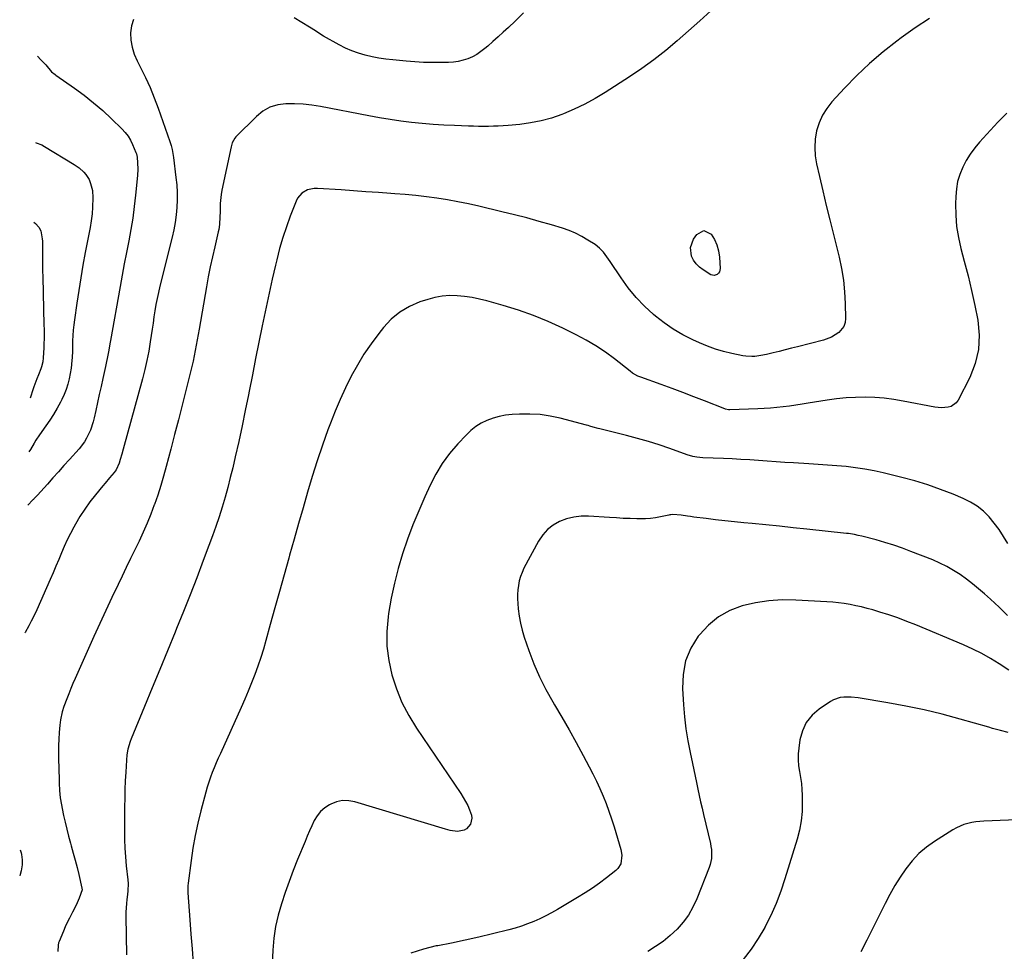
# Model space of a CAD drawing. Units: inches. Extents: x 1916278 to 1921639, y 448326 to 453598.
# Drawn here: x 1916342 to 1916894, y 451286 to 451808 of the extents above; entities that cross this region are included whole.
import ezdxf

# ---------------------------------------------------------------- set-up
doc = ezdxf.new("R2010")
doc.units = ezdxf.units.IN
doc.header["$MEASUREMENT"] = 0
doc.layers.add('7', color=7, linetype='Continuous')
doc.layers.add('8', color=7, linetype='Continuous')

msp = doc.modelspace()

# ---------------------------------------------------------------- linework, layer by layer
at = {"layer": '7', "color": 18}
for points in [[(1916405.81, 451808.58, 1962), (1916404.66, 451804.95, 1962), (1916404.1, 451801.04, 1962), (1916404.36, 451796.96, 1962), (1916405.01, 451792.97, 1962), (1916406.24, 451789.12, 1962), (1916407.86, 451785.37, 1962), (1916409.78, 451781.67, 1962), (1916412.53, 451776.09, 1962), (1916415.12, 451770.44, 1962), (1916417.46, 451764.68, 1962), (1916419.64, 451758.84, 1962), (1916426.15, 451740.15, 1962), (1916426.84, 451737.94, 1962), (1916427.37, 451735.69, 1962), (1916427.97, 451732.27, 1962), (1916428.14, 451731.13, 1962), (1916429.6, 451720.08, 1962), (1916430.03, 451715.88, 1962), (1916430.28, 451711.67, 1962), (1916430.28, 451707.46, 1962), (1916430.1, 451703.24, 1962), (1916429.69, 451699.03, 1962), (1916429.13, 451694.84, 1962), (1916428.35, 451690.69, 1962), (1916427.44, 451686.57, 1962), (1916420.57, 451659.01, 1962), (1916419.77, 451655.61, 1962), (1916419.02, 451652.19, 1962), (1916418.37, 451648.76, 1962), (1916417.78, 451645.32, 1962), (1916417.25, 451641.86, 1962), (1916416.72, 451638.41, 1962), (1916416.2, 451634.95, 1962), (1916415.7, 451631.49, 1962), (1916415.19, 451627.92, 1962), (1916414.33, 451622.69, 1962), (1916413.35, 451617.49, 1962), (1916412.17, 451612.34, 1962), (1916410.86, 451607.21, 1962), (1916399.96, 451567.73, 1962), (1916399.17, 451564.85, 1962), (1916398.4, 451561.98, 1962), (1916397.83, 451559.94, 1962), (1916396.07, 451556.07, 1962), (1916395.04, 451554.72, 1962), (1916392.35, 451551.65, 1962), (1916389.85, 451548.71, 1962), (1916388.61, 451547.22, 1962), (1916384.4, 451542.06, 1962), (1916381.36, 451538.14, 1962), (1916378.47, 451534.12, 1962), (1916375.78, 451529.95, 1962), (1916373.24, 451525.69, 1962), (1916372.31, 451524.02, 1962), (1916370.41, 451520.49, 1962), (1916368.61, 451516.9, 1962), (1916366.94, 451513.25, 1962), (1916365.37, 451509.56, 1962), (1916363.85, 451505.84, 1962), (1916362.3, 451502.13, 1962), (1916360.72, 451498.44, 1962), (1916359.11, 451494.76, 1962), (1916351.58, 451477.75, 1962), (1916349.56, 451473.45, 1962), (1916348.48, 451471.34, 1962), (1916347.12, 451468.79, 1962), (1916345.08, 451465.07, 1962), (1916344.94, 451464.8, 1962)], [(1916852.01, 451809.18, 1958), (1916843.97, 451803.81, 1958), (1916836.08, 451798.22, 1958), (1916833.74, 451796.48, 1958), (1916825.94, 451790.36, 1958), (1916818.4, 451783.96, 1958), (1916811.22, 451777.14, 1958), (1916804.29, 451770.05, 1958), (1916797.27, 451762.44, 1958), (1916794.38, 451758.76, 1958), (1916791.91, 451754.86, 1958), (1916790.08, 451750.62, 1958), (1916788.68, 451746.16, 1958), (1916787.94, 451741.51, 1958), (1916787.63, 451736.87, 1958), (1916787.94, 451732.23, 1958), (1916788.68, 451727.59, 1958), (1916790.29, 451720.59, 1958), (1916792.18, 451712.45, 1958), (1916794.11, 451704.32, 1958), (1916796.09, 451696.21, 1958), (1916798.09, 451688.1, 1958), (1916801.28, 451675.38, 1958), (1916802.67, 451668.93, 1958), (1916803.76, 451662.44, 1958), (1916804.41, 451655.89, 1958), (1916804.76, 451649.3, 1958), (1916804.93, 451640.97, 1958), (1916804.64, 451638.68, 1958), (1916803.98, 451636.56, 1958), (1916801.17, 451633.05, 1958), (1916797.08, 451630.49, 1958), (1916792.56, 451628.82, 1958), (1916778.02, 451625.15, 1958), (1916774.58, 451624.28, 1958), (1916771.15, 451623.42, 1958), (1916767.71, 451622.57, 1958), (1916764.27, 451621.73, 1958), (1916760.66, 451620.85, 1958), (1916757.36, 451620.17, 1958), (1916754.02, 451619.73, 1958), (1916752.34, 451619.64, 1958), (1916749.01, 451619.82, 1958), (1916747.35, 451620.08, 1958), (1916741.25, 451621.34, 1958), (1916736.59, 451622.46, 1958), (1916732, 451623.79, 1958), (1916727.51, 451625.43, 1958), (1916723.09, 451627.27, 1958), (1916719.36, 451628.97, 1958), (1916713.77, 451631.81, 1958), (1916708.37, 451634.94, 1958), (1916703.25, 451638.51, 1958), (1916698.31, 451642.37, 1958), (1916697.35, 451643.19, 1958), (1916692.29, 451647.87, 1958), (1916687.51, 451652.81, 1958), (1916683.15, 451658.12, 1958), (1916679.08, 451663.68, 1958), (1916672.9, 451672.88, 1958), (1916671.07, 451675.52, 1958), (1916669.17, 451678.11, 1958), (1916667.05, 451680.46, 1958), (1916664.54, 451682.4, 1958), (1916660.53, 451684.96, 1958), (1916657.1, 451686.95, 1958), (1916653.58, 451688.75, 1958), (1916649.93, 451690.25, 1958), (1916646.18, 451691.54, 1958), (1916640.06, 451693.39, 1958), (1916633.16, 451695.39, 1958), (1916626.25, 451697.32, 1958), (1916619.3, 451699.13, 1958), (1916612.33, 451700.85, 1958), (1916599.29, 451703.96, 1958), (1916593.48, 451705.25, 1958), (1916587.65, 451706.44, 1958), (1916581.78, 451707.46, 1958), (1916575.9, 451708.38, 1958), (1916569.99, 451709.15, 1958), (1916564.08, 451709.83, 1958), (1916558.15, 451710.4, 1958), (1916552.22, 451710.88, 1958), (1916550.11, 451711.03, 1958), (1916543.11, 451711.53, 1958), (1916536.11, 451712.03, 1958), (1916529.12, 451712.52, 1958), (1916522.12, 451713.01, 1958), (1916508.88, 451713.93, 1958), (1916506.99, 451713.9, 1958), (1916503.39, 451713.08, 1958), (1916500.16, 451711.2, 1958), (1916497.78, 451708.45, 1958), (1916496.93, 451706.78, 1958), (1916493.67, 451698.41, 1958), (1916491.47, 451692.38, 1958), (1916489.44, 451686.3, 1958), (1916487.66, 451680.14, 1958), (1916486.06, 451673.93, 1958), (1916485.32, 451670.81, 1958), (1916483.51, 451663, 1958), (1916481.75, 451655.17, 1958), (1916480.07, 451647.32, 1958), (1916478.45, 451639.47, 1958), (1916477.93, 451636.9, 1958), (1916476.09, 451627.76, 1958), (1916474.26, 451618.61, 1958), (1916472.44, 451609.45, 1958), (1916470.63, 451600.3, 1958), (1916470.21, 451598.15, 1958), (1916468.46, 451589.46, 1958), (1916466.65, 451580.79, 1958), (1916464.76, 451572.13, 1958), (1916462.82, 451563.48, 1958), (1916461.4, 451557.33, 1958), (1916460.06, 451551.79, 1958), (1916458.64, 451546.27, 1958), (1916457.1, 451540.78, 1958), (1916455.47, 451535.31, 1958), (1916453.74, 451529.88, 1958), (1916451.94, 451524.47, 1958), (1916450.05, 451519.09, 1958), (1916448.09, 451513.73, 1958), (1916444.91, 451505.27, 1958), (1916441.28, 451495.72, 1958), (1916437.58, 451486.19, 1958), (1916433.8, 451476.7, 1958), (1916429.95, 451467.23, 1958), (1916429.13, 451465.24, 1958), (1916424.83, 451454.79, 1958), (1916420.53, 451444.34, 1958), (1916416.22, 451433.9, 1958), (1916411.91, 451423.45, 1958), (1916404.43, 451405.38, 1958), (1916403.89, 451403.94, 1958), (1916402.61, 451399.53, 1958), (1916402.07, 451396.5, 1958), (1916401.78, 451393.45, 1958), (1916401.41, 451386.79, 1958), (1916401.18, 451381.92, 1958), (1916401, 451377.05, 1958), (1916400.89, 451372.17, 1958), (1916400.83, 451367.3, 1958), (1916400.77, 451354.02, 1958), (1916400.82, 451349.06, 1958), (1916400.99, 451344.11, 1958), (1916401.32, 451339.17, 1958), (1916401.76, 451334.24, 1958), (1916402.59, 451326.45, 1958), (1916402.74, 451324.37, 1958), (1916402.65, 451320.2, 1958), (1916402.43, 451318.12, 1958), (1916402.09, 451315.42, 1958), (1916401.83, 451313.03, 1958), (1916401.56, 451308.24, 1958), (1916401.54, 451305.84, 1958), (1916401.86, 451284.25, 1958)], [(1916624.39, 451812.22, 1962), (1916619.72, 451807.68, 1962), (1916615.9, 451804.04, 1962), (1916613.06, 451801.39, 1962), (1916610.2, 451798.76, 1962), (1916607.29, 451796.18, 1962), (1916604.35, 451793.64, 1962), (1916602.72, 451792.24, 1962), (1916600.51, 451790.54, 1962), (1916598.19, 451789, 1962), (1916595.74, 451787.71, 1962), (1916593.19, 451786.57, 1962), (1916590.54, 451785.7, 1962), (1916587.85, 451785.03, 1962), (1916585.1, 451784.64, 1962), (1916582.32, 451784.45, 1962), (1916578.16, 451784.38, 1962), (1916573.27, 451784.38, 1962), (1916568.38, 451784.49, 1962), (1916563.5, 451784.77, 1962), (1916558.63, 451785.17, 1962), (1916551.14, 451785.91, 1962), (1916547.23, 451786.38, 1962), (1916543.35, 451786.96, 1962), (1916539.49, 451787.71, 1962), (1916535.65, 451788.57, 1962), (1916531.89, 451789.67, 1962), (1916528.2, 451790.96, 1962), (1916524.63, 451792.54, 1962), (1916521.13, 451794.31, 1962), (1916512.3, 451799.25, 1962), (1916510.27, 451800.45, 1962), (1916508.31, 451801.76, 1962), (1916505.36, 451803.71, 1962), (1916504.36, 451804.33, 1962), (1916495.82, 451809.52, 1962)], [(1916351.93, 451788.05, 1964), (1916353.9, 451785.91, 1964), (1916356.57, 451783.06, 1964), (1916359.84, 451779.32, 1964), (1916361.86, 451777.73, 1964), (1916362.28, 451777.43, 1964), (1916372.73, 451770.07, 1964), (1916378.15, 451766.06, 1964), (1916383.43, 451761.88, 1964), (1916388.52, 451757.47, 1964), (1916393.47, 451752.89, 1964), (1916399.21, 451747.32, 1964), (1916401.05, 451745.31, 1964), (1916402.71, 451743.18, 1964), (1916404.11, 451740.86, 1964), (1916405.32, 451738.43, 1964), (1916407.17, 451734.09, 1964), (1916407.44, 451733.35, 1964), (1916407.82, 451731.43, 1964), (1916408.11, 451728.23, 1964), (1916408.26, 451724.63, 1964), (1916408.07, 451721.04, 1964), (1916406.97, 451710.18, 1964), (1916406.22, 451703.71, 1964), (1916405.35, 451697.27, 1964), (1916404.3, 451690.85, 1964), (1916403.12, 451684.45, 1964), (1916401.87, 451678.06, 1964), (1916400.65, 451671.66, 1964), (1916399.46, 451665.26, 1964), (1916398.29, 451658.85, 1964), (1916392.89, 451628.62, 1964), (1916392.56, 451626.81, 1964), (1916391.89, 451623.18, 1964), (1916391.2, 451619.57, 1964), (1916390.47, 451615.96, 1964), (1916390.08, 451614.16, 1964), (1916388.59, 451607.37, 1964), (1916387.61, 451602.9, 1964), (1916386.63, 451598.43, 1964), (1916385.65, 451593.96, 1964), (1916384.68, 451589.49, 1964), (1916383.77, 451585.35, 1964), (1916383.17, 451582.98, 1964), (1916381.6, 451578.36, 1964), (1916379.5, 451573.95, 1964), (1916378.25, 451571.86, 1964), (1916375.28, 451568.01, 1964), (1916369.89, 451561.95, 1964), (1916366.81, 451558.51, 1964), (1916363.73, 451555.06, 1964), (1916360.64, 451551.62, 1964), (1916357.55, 451548.19, 1964), (1916352.01, 451542.04, 1964), (1916351.68, 451541.68, 1964), (1916350.68, 451540.64, 1964), (1916350, 451539.95, 1964), (1916349.66, 451539.6, 1964), (1916349.32, 451539.26, 1964), (1916346.49, 451536.38, 1964)], [(1916895.25, 451756.09, 1956), (1916890.32, 451750.96, 1956), (1916880.07, 451739.83, 1956), (1916877.33, 451736.55, 1956), (1916874.79, 451733.13, 1956), (1916872.58, 451729.5, 1956), (1916870.58, 451725.72, 1956), (1916869, 451721.77, 1956), (1916867.77, 451717.73, 1956), (1916867.05, 451713.58, 1956), (1916866.67, 451709.34, 1956), (1916866.56, 451705.22, 1956), (1916866.66, 451698.89, 1956), (1916867.13, 451692.61, 1956), (1916868.15, 451686.39, 1956), (1916869.54, 451680.22, 1956), (1916871.45, 451673.2, 1956), (1916873.59, 451664.94, 1956), (1916875.61, 451656.65, 1956), (1916877.44, 451648.32, 1956), (1916879.14, 451639.96, 1956), (1916879.87, 451631.7, 1956), (1916879.53, 451623.6, 1956), (1916877.58, 451615.72, 1956), (1916874.56, 451608, 1956), (1916868.02, 451595.24, 1956), (1916866.97, 451593.76, 1956), (1916864.19, 451591.74, 1956), (1916862.46, 451591.19, 1956), (1916858.67, 451590.91, 1956), (1916854.88, 451591.3, 1956), (1916837.25, 451594.69, 1956), (1916831.95, 451595.56, 1956), (1916826.64, 451596.24, 1956), (1916821.29, 451596.63, 1956), (1916815.92, 451596.83, 1956), (1916810.55, 451596.74, 1956), (1916805.2, 451596.47, 1956), (1916799.86, 451595.92, 1956), (1916794.54, 451595.2, 1956), (1916784.03, 451593.48, 1956), (1916780.52, 451592.93, 1956), (1916777.01, 451592.4, 1956), (1916773.49, 451591.91, 1956), (1916769.97, 451591.45, 1956), (1916766.44, 451591.05, 1956), (1916762.91, 451590.72, 1956), (1916759.36, 451590.48, 1956), (1916755.82, 451590.3, 1956), (1916740.11, 451589.75, 1956), (1916739.37, 451589.76, 1956), (1916737.56, 451590.14, 1956), (1916737.21, 451590.27, 1956), (1916725.87, 451594.79, 1956), (1916719.84, 451597.16, 1956), (1916713.8, 451599.48, 1956), (1916707.73, 451601.74, 1956), (1916701.65, 451603.95, 1956), (1916690.17, 451608.05, 1956), (1916688.57, 451608.71, 1956), (1916685.57, 451610.43, 1956), (1916684.17, 451611.46, 1956), (1916675.45, 451618.28, 1956), (1916670.31, 451622.07, 1956), (1916665.02, 451625.63, 1956), (1916659.53, 451628.85, 1956), (1916653.9, 451631.86, 1956), (1916646.36, 451635.58, 1956), (1916638.23, 451639.32, 1956), (1916629.97, 451642.75, 1956), (1916621.53, 451645.7, 1956), (1916612.97, 451648.33, 1956), (1916603.83, 451650.87, 1956), (1916599.73, 451651.87, 1956), (1916595.6, 451652.72, 1956), (1916591.42, 451653.32, 1956), (1916587.22, 451653.76, 1956), (1916583.02, 451653.82, 1956), (1916578.87, 451653.55, 1956), (1916574.78, 451652.79, 1956), (1916570.73, 451651.71, 1956), (1916566.38, 451650.26, 1956), (1916560.52, 451647.71, 1956), (1916555.09, 451644.57, 1956), (1916550.29, 451640.52, 1956), (1916545.9, 451635.88, 1956), (1916543.29, 451632.57, 1956), (1916539.02, 451626.83, 1956), (1916534.98, 451620.94, 1956), (1916531.28, 451614.83, 1956), (1916527.81, 451608.58, 1956), (1916524.63, 451602.16, 1956), (1916521.61, 451595.66, 1956), (1916518.84, 451589.06, 1956), (1916516.23, 451582.39, 1956), (1916514.81, 451578.54, 1956), (1916511.72, 451569.9, 1956), (1916508.77, 451561.22, 1956), (1916506, 451552.47, 1956), (1916503.37, 451543.68, 1956), (1916500.83, 451534.86, 1956), (1916498.31, 451526.04, 1956), (1916495.81, 451517.21, 1956), (1916493.31, 451508.37, 1956), (1916492.82, 451506.62, 1956), (1916490.22, 451497.33, 1956), (1916487.62, 451488.03, 1956), (1916485.04, 451478.74, 1956), (1916482.47, 451469.44, 1956), (1916480.01, 451460.48, 1956), (1916478.61, 451455.68, 1956), (1916477.12, 451450.9, 1956), (1916475.5, 451446.18, 1956), (1916473.78, 451441.48, 1956), (1916471.96, 451436.82, 1956), (1916470.08, 451432.18, 1956), (1916468.12, 451427.58, 1956), (1916466.1, 451423, 1956), (1916454.48, 451397.16, 1956), (1916453.31, 451394.52, 1956), (1916452.16, 451391.87, 1956), (1916451.04, 451389.2, 1956), (1916449.95, 451386.53, 1956), (1916448.92, 451383.83, 1956), (1916447.95, 451381.11, 1956), (1916447.09, 451378.36, 1956), (1916446.3, 451375.58, 1956), (1916443.48, 451365, 1956), (1916441.79, 451358.11, 1956), (1916440.29, 451351.18, 1956), (1916439.07, 451344.19, 1956), (1916438.04, 451337.17, 1956), (1916436.43, 451324.41, 1956), (1916436.3, 451323.07, 1956), (1916436.3, 451319.72, 1956), (1916436.33, 451319.04, 1956), (1916437.4, 451304.04, 1956), (1916438, 451295.87, 1956), (1916438.62, 451287.7, 1956), (1916439.28, 451279.53, 1956)], [(1916350.88, 451739.58, 1966), (1916351.18, 451739.5, 1966), (1916354.35, 451738.23, 1966), (1916355.86, 451737.42, 1966), (1916372.56, 451727.3, 1966), (1916375.4, 451725.33, 1966), (1916377.97, 451723.02, 1966), (1916379.09, 451721.71, 1966), (1916380.88, 451718.83, 1966), (1916381.76, 451716.64, 1966), (1916382.74, 451712.7, 1966), (1916383.01, 451708.64, 1966), (1916382.89, 451703.4, 1966), (1916382.65, 451699.57, 1966), (1916382.14, 451695.77, 1966), (1916381.46, 451691.99, 1966), (1916380.76, 451688.22, 1966), (1916378.78, 451677.91, 1966), (1916377.48, 451670.87, 1966), (1916376.24, 451663.81, 1966), (1916375.09, 451656.74, 1966), (1916374.01, 451649.65, 1966), (1916372.64, 451640.31, 1966), (1916372.27, 451637.38, 1966), (1916371.97, 451634.44, 1966), (1916371.77, 451631.5, 1966), (1916371.65, 451628.55, 1966), (1916371.56, 451624.35, 1966), (1916371.52, 451622.63, 1966), (1916371.42, 451619.2, 1966), (1916371.29, 451617.49, 1966), (1916370.83, 451613.14, 1966), (1916370.31, 451610.13, 1966), (1916369.71, 451607.07, 1966), (1916368.98, 451604.09, 1966), (1916368.08, 451601.16, 1966), (1916366.94, 451598.33, 1966), (1916365.62, 451595.55, 1966), (1916364.84, 451594.06, 1966), (1916362.93, 451590.63, 1966), (1916360.94, 451587.26, 1966), (1916358.8, 451583.97, 1966), (1916356.57, 451580.74, 1966), (1916353.05, 451575.86, 1966), (1916350.98, 451572.78, 1966), (1916350.03, 451571.19, 1966), (1916348, 451567.51, 1966), (1916347.14, 451566.34, 1966)], [(1916349.92, 451694.97, 1968), (1916350.83, 451694.15, 1968), (1916352.71, 451692.1, 1968), (1916353.81, 451690.13, 1968), (1916354.68, 451685.58, 1968), (1916354.72, 451684.41, 1968), (1916354.73, 451679.22, 1968), (1916354.75, 451675.46, 1968), (1916354.79, 451671.69, 1968), (1916354.85, 451667.92, 1968), (1916354.93, 451664.16, 1968), (1916355.59, 451637.34, 1968), (1916355.63, 451634.75, 1968), (1916355.64, 451632.15, 1968), (1916355.62, 451629.56, 1968), (1916355.56, 451626.98, 1968), (1916355.49, 451624.61, 1968), (1916355.37, 451621.8, 1968), (1916355.16, 451618.99, 1968), (1916354.96, 451616.77, 1968), (1916354.3, 451613.92, 1968), (1916353.88, 451612.83, 1968), (1916352.46, 451609.46, 1968), (1916351.56, 451607.22, 1968), (1916349.88, 451602.69, 1968), (1916349.11, 451600.41, 1968), (1916348.16, 451597.45, 1968), (1916347.79, 451596.31, 1968)], [(1916895.86, 451514.96, 1954), (1916893.52, 451518.86, 1954), (1916891.02, 451522.65, 1954), (1916888.28, 451526.26, 1954), (1916885.38, 451529.76, 1954), (1916882.17, 451532.92, 1954), (1916878.72, 451535.75, 1954), (1916874.93, 451538.08, 1954), (1916870.9, 451540.09, 1954), (1916865.25, 451542.43, 1954), (1916858.16, 451545.18, 1954), (1916851, 451547.72, 1954), (1916843.73, 451549.92, 1954), (1916836.39, 451551.91, 1954), (1916826.06, 451554.45, 1954), (1916820.92, 451555.6, 1954), (1916815.76, 451556.59, 1954), (1916810.56, 451557.35, 1954), (1916805.33, 451557.96, 1954), (1916800.08, 451558.42, 1954), (1916794.83, 451558.85, 1954), (1916789.58, 451559.22, 1954), (1916784.32, 451559.55, 1954), (1916775.84, 451560.04, 1954), (1916770.91, 451560.34, 1954), (1916765.99, 451560.65, 1954), (1916761.06, 451560.99, 1954), (1916756.14, 451561.35, 1954), (1916751.22, 451561.69, 1954), (1916746.29, 451561.99, 1954), (1916741.36, 451562.24, 1954), (1916736.43, 451562.45, 1954), (1916724.88, 451562.87, 1954), (1916721.54, 451563.2, 1954), (1916719.34, 451563.63, 1954), (1916716.13, 451564.58, 1954), (1916706.35, 451568.1, 1954), (1916700.38, 451570.14, 1954), (1916694.38, 451572.07, 1954), (1916688.31, 451573.81, 1954), (1916682.21, 451575.42, 1954), (1916667.26, 451579.14, 1954), (1916666.32, 451579.38, 1954), (1916663.51, 451580.14, 1954), (1916661.64, 451580.67, 1954), (1916660.7, 451580.92, 1954), (1916659.76, 451581.17, 1954), (1916644.97, 451585.05, 1954), (1916639.34, 451586.25, 1954), (1916633.68, 451587.09, 1954), (1916627.96, 451587.41, 1954), (1916622.2, 451587.37, 1954), (1916617.96, 451587.15, 1954), (1916614.34, 451586.76, 1954), (1916610.79, 451586.13, 1954), (1916607.32, 451585.13, 1954), (1916603.9, 451583.87, 1954), (1916600.67, 451582.24, 1954), (1916597.61, 451580.36, 1954), (1916594.8, 451578.12, 1954), (1916592.17, 451575.63, 1954), (1916587.53, 451570.66, 1954), (1916583, 451565.31, 1954), (1916578.84, 451559.7, 1954), (1916575.25, 451553.72, 1954), (1916572.03, 451547.49, 1954), (1916569.12, 451541.11, 1954), (1916565.68, 451533.23, 1954), (1916562.43, 451525.28, 1954), (1916559.44, 451517.22, 1954), (1916556.64, 451509.09, 1954), (1916554.19, 451500.86, 1954), (1916552.02, 451492.56, 1954), (1916550.27, 451484.16, 1954), (1916548.81, 451475.7, 1954), (1916548.52, 451473.78, 1954), (1916547.84, 451465.58, 1954), (1916547.84, 451457.41, 1954), (1916548.87, 451449.32, 1954), (1916550.57, 451441.26, 1954), (1916553.17, 451433.41, 1954), (1916556.26, 451425.79, 1954), (1916560.07, 451418.5, 1954), (1916564.37, 451411.43, 1954), (1916589.23, 451374.66, 1954), (1916590.62, 451372.49, 1954), (1916591.92, 451370.28, 1954), (1916593.11, 451368, 1954), (1916594.21, 451365.67, 1954), (1916595.29, 451362.65, 1954), (1916595.48, 451360.97, 1954), (1916594.69, 451357.62, 1954), (1916592.53, 451355.04, 1954), (1916591.06, 451354.28, 1954), (1916587.33, 451353.52, 1954), (1916583.21, 451354.02, 1954), (1916580.77, 451354.75, 1954), (1916529.86, 451370.1, 1954), (1916526.4, 451370.7, 1954), (1916522.99, 451370.77, 1954), (1916519.67, 451370.04, 1954), (1916516.39, 451368.78, 1954), (1916515.58, 451368.35, 1954), (1916512.98, 451366.63, 1954), (1916510.67, 451364.65, 1954), (1916508.77, 451362.25, 1954), (1916507.15, 451359.59, 1954), (1916505.78, 451356.7, 1954), (1916504.45, 451353.79, 1954), (1916503.18, 451350.86, 1954), (1916501.93, 451347.91, 1954), (1916497.8, 451337.85, 1954), (1916495.35, 451331.68, 1954), (1916493, 451325.47, 1954), (1916490.79, 451319.21, 1954), (1916488.68, 451312.92, 1954), (1916486.89, 451306.55, 1954), (1916485.45, 451300.12, 1954), (1916484.52, 451293.6, 1954), (1916483.94, 451287.01, 1954), (1916483.35, 451275.18, 1954)], [(1916895.73, 451474.61, 1952), (1916890.94, 451479.15, 1952), (1916886.09, 451483.62, 1952), (1916882.78, 451486.62, 1952), (1916879.49, 451489.49, 1952), (1916876.12, 451492.26, 1952), (1916872.65, 451494.91, 1952), (1916869.11, 451497.46, 1952), (1916865.45, 451499.81, 1952), (1916861.69, 451501.99, 1952), (1916857.79, 451503.9, 1952), (1916853.79, 451505.64, 1952), (1916841.61, 451510.43, 1952), (1916836.77, 451512.24, 1952), (1916831.9, 451513.93, 1952), (1916826.97, 451515.45, 1952), (1916822, 451516.85, 1952), (1916814.12, 451518.92, 1952), (1916811.99, 451519.44, 1952), (1916809.86, 451519.88, 1952), (1916806.62, 451520.39, 1952), (1916805.54, 451520.52, 1952), (1916783.3, 451522.9, 1952), (1916775.65, 451523.71, 1952), (1916767.99, 451524.5, 1952), (1916760.32, 451525.27, 1952), (1916752.66, 451526.03, 1952), (1916747.89, 451526.49, 1952), (1916742.61, 451527.03, 1952), (1916737.34, 451527.6, 1952), (1916732.07, 451528.21, 1952), (1916726.8, 451528.85, 1952), (1916719.85, 451529.72, 1952), (1916718.06, 451529.95, 1952), (1916716.28, 451530.19, 1952), (1916712.72, 451530.71, 1952), (1916708.05, 451531.14, 1952), (1916706.94, 451531.01, 1952), (1916706.39, 451530.91, 1952), (1916705.85, 451530.8, 1952), (1916701.28, 451529.78, 1952), (1916698.45, 451529.26, 1952), (1916695.6, 451528.87, 1952), (1916692.72, 451528.7, 1952), (1916687.96, 451528.71, 1952), (1916684.12, 451528.83, 1952), (1916680.29, 451528.97, 1952), (1916676.45, 451529.17, 1952), (1916672.62, 451529.4, 1952), (1916660.86, 451530.18, 1952), (1916656.68, 451530.14, 1952), (1916652.58, 451529.7, 1952), (1916648.58, 451528.66, 1952), (1916644.65, 451527.22, 1952), (1916641.08, 451525.15, 1952), (1916637.87, 451522.69, 1952), (1916635.2, 451519.65, 1952), (1916632.89, 451516.23, 1952), (1916624.66, 451500.98, 1952), (1916623.58, 451498.69, 1952), (1916622.67, 451496.34, 1952), (1916622.01, 451493.9, 1952), (1916621.52, 451491.41, 1952), (1916621.25, 451488.88, 1952), (1916621.1, 451486.34, 1952), (1916621.11, 451483.8, 1952), (1916621.23, 451481.25, 1952), (1916621.49, 451478.21, 1952), (1916621.97, 451474.17, 1952), (1916622.66, 451470.17, 1952), (1916623.64, 451466.24, 1952), (1916624.82, 451462.35, 1952), (1916627.35, 451454.96, 1952), (1916630.18, 451447.51, 1952), (1916633.32, 451440.21, 1952), (1916636.91, 451433.12, 1952), (1916640.81, 451426.17, 1952), (1916641.82, 451424.5, 1952), (1916645.97, 451417.49, 1952), (1916650.04, 451410.43, 1952), (1916653.98, 451403.3, 1952), (1916657.84, 451396.13, 1952), (1916661.18, 451389.78, 1952), (1916663.26, 451385.72, 1952), (1916665.26, 451381.62, 1952), (1916667.16, 451377.47, 1952), (1916668.99, 451373.29, 1952), (1916670.7, 451369.06, 1952), (1916672.31, 451364.8, 1952), (1916673.79, 451360.48, 1952), (1916675.18, 451356.14, 1952), (1916679.04, 451343.35, 1952), (1916679.59, 451340.15, 1952), (1916678.87, 451335.37, 1952), (1916677.24, 451332.7, 1952), (1916676.09, 451331.58, 1952), (1916670.96, 451327.53, 1952), (1916667.03, 451324.55, 1952), (1916663.03, 451321.69, 1952), (1916658.91, 451319, 1952), (1916654.71, 451316.41, 1952), (1916643.39, 451309.75, 1952), (1916640.16, 451307.93, 1952), (1916636.87, 451306.2, 1952), (1916633.53, 451304.58, 1952), (1916630.14, 451303.06, 1952), (1916626.69, 451301.68, 1952), (1916623.21, 451300.42, 1952), (1916619.67, 451299.32, 1952), (1916616.09, 451298.34, 1952), (1916607.08, 451296.1, 1952), (1916599.42, 451294.28, 1952), (1916591.73, 451292.54, 1952), (1916584.02, 451290.95, 1952), (1916576.29, 451289.46, 1952), (1916575.51, 451289.31, 1952), (1916568.31, 451287.55, 1952), (1916561.32, 451285.27, 1952)], [(1916896.12, 451408.96, 1948), (1916891.73, 451410.07, 1948), (1916887.37, 451411.25, 1948), (1916885.19, 451411.86, 1948), (1916869.09, 451416.5, 1948), (1916859.05, 451419.2, 1948), (1916848.95, 451421.66, 1948), (1916838.78, 451423.77, 1948), (1916828.55, 451425.65, 1948), (1916812.05, 451428.37, 1948), (1916808, 451428.8, 1948), (1916803.93, 451428.76, 1948), (1916801.94, 451428.47, 1948), (1916798.2, 451427.2, 1948), (1916796.44, 451426.23, 1948), (1916790.22, 451422.1, 1948), (1916786.18, 451418.58, 1948), (1916782.9, 451414.59, 1948), (1916780.73, 451409.9, 1948), (1916779.31, 451404.74, 1948), (1916778.7, 451400.25, 1948), (1916778.41, 451396.93, 1948), (1916778.35, 451393.62, 1948), (1916778.62, 451390.31, 1948), (1916779.12, 451387.02, 1948), (1916779.7, 451383.72, 1948), (1916780.16, 451380.41, 1948), (1916780.44, 451377.08, 1948), (1916780.6, 451373.73, 1948), (1916780.68, 451369.88, 1948), (1916780.53, 451364.63, 1948), (1916780.05, 451359.42, 1948), (1916779.09, 451354.29, 1948), (1916777.79, 451349.2, 1948), (1916770.97, 451326.92, 1948), (1916768.61, 451319.96, 1948), (1916765.99, 451313.1, 1948), (1916762.97, 451306.42, 1948), (1916759.69, 451299.84, 1948), (1916759.63, 451299.73, 1948), (1916755.94, 451293.46, 1948), (1916751.93, 451287.42, 1948), (1916747.45, 451281.72, 1948)], [(1916905.46, 451360.23, 1946), (1916882.53, 451359.27, 1946), (1916877.97, 451358.85, 1946), (1916875.72, 451358.45, 1946), (1916871.3, 451357.31, 1946), (1916867.13, 451355.52, 1946), (1916865.14, 451354.4, 1946), (1916854.86, 451347.9, 1946), (1916850.3, 451344.63, 1946), (1916846.03, 451341.04, 1946), (1916842.22, 451336.98, 1946), (1916838.7, 451332.6, 1946), (1916835.53, 451327.91, 1946), (1916832.52, 451323.13, 1946), (1916829.74, 451318.21, 1946), (1916827.11, 451313.19, 1946), (1916816.92, 451292.52, 1946), (1916813.46, 451285.92, 1946)], [(1916342.31, 451343.14, 1962), (1916342.75, 451341.5, 1962), (1916342.99, 451340.54, 1962), (1916343.45, 451337.62, 1962), (1916343.43, 451334.84, 1962), (1916342.78, 451331.42, 1962), (1916342.26, 451329.34, 1962), (1916341.99, 451328.64, 1962)]]:
    msp.add_polyline3d(points, dxfattribs=at)
at = {"layer": '8', "color": 18}
for points in [[(1916729.34, 451813.43, 1960), (1916723.15, 451807.74, 1960), (1916716.89, 451802.13, 1960), (1916710.58, 451796.57, 1960), (1916704.13, 451791.2, 1960), (1916697.53, 451786.01, 1960), (1916690.73, 451781.11, 1960), (1916683.77, 451776.4, 1960), (1916670.2, 451767.61, 1960), (1916664.56, 451764.2, 1960), (1916658.81, 451761.04, 1960), (1916652.86, 451758.23, 1960), (1916646.8, 451755.66, 1960), (1916645.82, 451755.27, 1960), (1916640.09, 451753.33, 1960), (1916634.29, 451751.71, 1960), (1916628.38, 451750.58, 1960), (1916622.38, 451749.79, 1960), (1916615.8, 451749.19, 1960), (1916613.04, 451748.98, 1960), (1916610.27, 451748.81, 1960), (1916607.5, 451748.7, 1960), (1916604.73, 451748.64, 1960), (1916601.96, 451748.64, 1960), (1916599.19, 451748.66, 1960), (1916596.42, 451748.71, 1960), (1916593.65, 451748.79, 1960), (1916585.81, 451749.07, 1960), (1916579.76, 451749.35, 1960), (1916573.71, 451749.73, 1960), (1916567.67, 451750.25, 1960), (1916561.64, 451750.87, 1960), (1916555.63, 451751.62, 1960), (1916549.63, 451752.46, 1960), (1916543.65, 451753.45, 1960), (1916537.68, 451754.52, 1960), (1916510.53, 451759.73, 1960), (1916505.74, 451760.49, 1960), (1916500.94, 451761.04, 1960), (1916496.12, 451761.29, 1960), (1916491.27, 451761.32, 1960), (1916486.65, 451760.66, 1960), (1916482.29, 451759.36, 1960), (1916478.35, 451757.11, 1960), (1916474.68, 451754.22, 1960), (1916463.15, 451742.71, 1960), (1916462.64, 451742.13, 1960), (1916461.14, 451739.45, 1960), (1916460.66, 451737.97, 1960), (1916460.48, 451737.21, 1960), (1916455.31, 451712.9, 1960), (1916454.86, 451710.44, 1960), (1916454.35, 451705.49, 1960), (1916454.29, 451700.83, 1960), (1916454.26, 451697.98, 1960), (1916454, 451693.72, 1960), (1916453.58, 451690.91, 1960), (1916453.29, 451689.52, 1960), (1916451.29, 451681.15, 1960), (1916450.01, 451675.57, 1960), (1916448.8, 451669.98, 1960), (1916447.7, 451664.36, 1960), (1916446.67, 451658.73, 1960), (1916442.58, 451635.06, 1960), (1916442.05, 451632.05, 1960), (1916441.52, 451629.05, 1960), (1916440.97, 451626.05, 1960), (1916440.4, 451623.05, 1960), (1916439.81, 451620.06, 1960), (1916439.18, 451617.08, 1960), (1916438.5, 451614.11, 1960), (1916437.78, 451611.14, 1960), (1916435.13, 451600.6, 1960), (1916433.04, 451592.37, 1960), (1916430.95, 451584.15, 1960), (1916428.83, 451575.93, 1960), (1916426.7, 451567.72, 1960), (1916424.18, 451558.05, 1960), (1916422.69, 451552.65, 1960), (1916421.1, 451547.29, 1960), (1916419.35, 451541.97, 1960), (1916417.51, 451536.69, 1960), (1916417.43, 451536.48, 1960), (1916415.47, 451531.36, 1960), (1916413.41, 451526.27, 1960), (1916411.21, 451521.25, 1960), (1916408.9, 451516.27, 1960), (1916406.51, 451511.33, 1960), (1916404.13, 451506.38, 1960), (1916401.75, 451501.43, 1960), (1916399.37, 451496.48, 1960), (1916397.15, 451491.88, 1960), (1916393.69, 451484.62, 1960), (1916390.28, 451477.34, 1960), (1916386.92, 451470.03, 1960), (1916383.61, 451462.7, 1960), (1916373.1, 451439.19, 1960), (1916371.86, 451436.36, 1960), (1916370.66, 451433.53, 1960), (1916369.5, 451430.68, 1960), (1916368.37, 451427.81, 1960), (1916366.73, 451423.49, 1960), (1916365.81, 451420.57, 1960), (1916364.81, 451416.09, 1960), (1916364.46, 451413.05, 1960), (1916364.15, 451408.87, 1960), (1916363.94, 451405.25, 1960), (1916363.8, 451401.63, 1960), (1916363.76, 451398.01, 1960), (1916363.79, 451394.38, 1960), (1916364.07, 451382.55, 1960), (1916364.13, 451380.51, 1960), (1916364.36, 451376.45, 1960), (1916364.74, 451372.39, 1960), (1916365.34, 451368.37, 1960), (1916365.72, 451366.37, 1960), (1916366.53, 451362.51, 1960), (1916367.4, 451358.6, 1960), (1916368.33, 451354.71, 1960), (1916369.35, 451350.84, 1960), (1916370.44, 451346.98, 1960), (1916370.92, 451345.33, 1960), (1916372.05, 451341.35, 1960), (1916373.14, 451337.36, 1960), (1916374.16, 451333.34, 1960), (1916375.13, 451329.32, 1960), (1916376.9, 451321.74, 1960), (1916376.98, 451320.76, 1960), (1916375.32, 451316.16, 1960), (1916373.57, 451312.11, 1960), (1916371.59, 451308.17, 1960), (1916369.88, 451304.9, 1960), (1916368.68, 451302.48, 1960), (1916367.56, 451300.02, 1960), (1916366.48, 451297.54, 1960), (1916364.07, 451291.74, 1960), (1916363.82, 451291.07, 1960), (1916363.48, 451289.7, 1960), (1916363.43, 451286.15, 1960)], [(1916732.83, 451682.18, 1960), (1916733.7, 451678.84, 1960), (1916734.2, 451675.37, 1960), (1916734.56, 451669.01, 1960), (1916734.19, 451667.13, 1960), (1916733.67, 451666.34, 1960), (1916732.98, 451665.64, 1960), (1916731.25, 451665.02, 1960), (1916729.48, 451665.47, 1960), (1916725.03, 451668.17, 1960), (1916722.97, 451669.75, 1960), (1916721.17, 451671.53, 1960), (1916719.77, 451673.65, 1960), (1916718.63, 451675.98, 1960), (1916718.06, 451680.86, 1960), (1916719.74, 451685.48, 1960), (1916721.49, 451688.15, 1960), (1916725.5, 451690.37, 1960), (1916729.61, 451688.33, 1960), (1916731.4, 451685.32, 1960), (1916732.83, 451682.18, 1960)], [(1916896.38, 451443.94, 1950), (1916890.97, 451447.47, 1950), (1916886.16, 451450.42, 1950), (1916881.25, 451453.19, 1950), (1916876.2, 451455.69, 1950), (1916871.06, 451458.02, 1950), (1916844.27, 451469.25, 1950), (1916839.3, 451471.24, 1950), (1916834.3, 451473.12, 1950), (1916829.24, 451474.83, 1950), (1916824.14, 451476.43, 1950), (1916820.16, 451477.61, 1950), (1916817.01, 451478.49, 1950), (1916813.85, 451479.31, 1950), (1916810.66, 451480.02, 1950), (1916807.45, 451480.66, 1950), (1916804.23, 451481.2, 1950), (1916800.99, 451481.65, 1950), (1916797.74, 451481.98, 1950), (1916794.48, 451482.22, 1950), (1916777.03, 451483.18, 1950), (1916769.43, 451483.23, 1950), (1916761.88, 451482.79, 1950), (1916754.41, 451481.63, 1950), (1916746.99, 451479.98, 1950), (1916740.05, 451477.31, 1950), (1916733.64, 451473.84, 1950), (1916728.04, 451469.19, 1950), (1916722.98, 451463.75, 1950), (1916722.34, 451462.91, 1950), (1916718.28, 451456.13, 1950), (1916715.27, 451449.03, 1950), (1916713.86, 451441.45, 1950), (1916713.5, 451433.55, 1950), (1916714.09, 451424.39, 1950), (1916714.68, 451417.66, 1950), (1916715.46, 451410.96, 1950), (1916716.55, 451404.3, 1950), (1916717.85, 451397.67, 1950), (1916719.17, 451391.6, 1950), (1916719.94, 451388.02, 1950), (1916720.71, 451384.44, 1950), (1916721.45, 451380.86, 1950), (1916722.18, 451377.27, 1950), (1916722.92, 451373.68, 1950), (1916723.69, 451370.1, 1950), (1916724.49, 451366.53, 1950), (1916725.31, 451362.96, 1950), (1916729.15, 451346.76, 1950), (1916729.48, 451345.08, 1950), (1916729.72, 451343.39, 1950), (1916729.84, 451339.99, 1950), (1916729.7, 451338.29, 1950), (1916729.03, 451334.98, 1950), (1916728.49, 451333.36, 1950), (1916721.58, 451315.77, 1950), (1916719.41, 451311.1, 1950), (1916716.89, 451306.65, 1950), (1916713.85, 451302.55, 1950), (1916710.47, 451298.67, 1950), (1916706.67, 451295.15, 1950), (1916702.7, 451291.86, 1950), (1916698.46, 451288.92, 1950), (1916694.05, 451286.22, 1950)]]:
    msp.add_polyline3d(points, dxfattribs=at)

doc.saveas('drawing.dxf')
